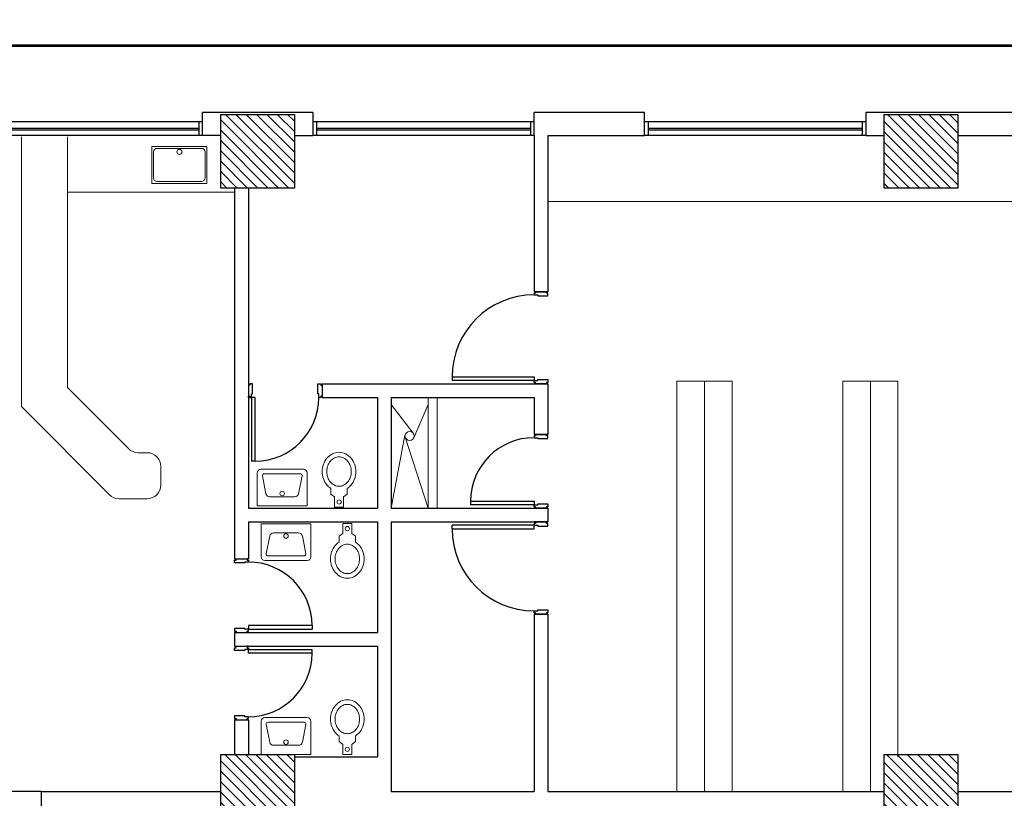
# Model space of a CAD drawing. Units: millimetres. Extents: x -459 to 81, y 51 to 309.
# Drawn here: x -448 to -447, y 274 to 274 of the extents above; entities that cross this region are included whole.
import ezdxf

# ---------------------------------------------------------------- set-up
doc = ezdxf.new("R2010")
doc.units = ezdxf.units.MM
for name, color, linetype, lineweight in [('ACHU COL EST ANTIGUAS', 253, 'Continuous', 0), ('C80_XREFS_ESTADO ACTUAL INICIAL_RECORTADO$0$BGT_M_MOB', 171, 'Continuous', 5), ('C80_XREFS_ESTADO ACTUAL INICIAL_RECORTADO$0$BGT_M_SAN', 141, 'Continuous', 0), ('COL EST ANTIGUA', 4, 'Continuous', 30), ('MUROS 1', 5, 'Continuous', 9)]:
    doc.layers.add(name, color=color, linetype=linetype, lineweight=lineweight)
for name, color, linetype in [('C80_XREFS_ESTADO ACTUAL INICIAL_RECORTADO$0$BGT_A_SEC_TABIQ', 2, 'Continuous'), ('C80_XREFS_ESTADO ACTUAL INICIAL_RECORTADO$0$BGT_B_CPE', 11, 'Continuous'), ('C80_XREFS_ESTADO ACTUAL INICIAL_RECORTADO$0$BGT_B_CPI', 31, 'Continuous'), ('C80_XREFS_ESTADO REFORMADO$0$A_SEC_TABIQ', 2, 'Continuous')]:
    doc.layers.add(name, color=color, linetype=linetype)
pattern_1 = [(135, (-589.677818, 227.019409), (-0.00561266008, -0.00561266008), [])]

msp = doc.modelspace()

# ---------------------------------------------------------------- hatches: boundary and pattern name
at = {"layer": 'ACHU COL EST ANTIGUAS'}
h = msp.add_hatch(dxfattribs=at)
h.set_pattern_fill('ANSI31', color=256, scale=0.0025, angle=90, style=0)
h.set_pattern_definition(pattern_1)
h.paths.add_polyline_path([(-447.8713, 274.2968), (-447.8713, 274.3768), (-447.7913, 274.3768), (-447.7913, 274.2968)])
h = msp.add_hatch(dxfattribs=at)
h.set_pattern_fill('ANSI31', color=256, scale=0.0025, angle=90, style=0)
h.set_pattern_definition(pattern_1)
h.paths.add_polyline_path([(-447.1513, 274.2968), (-447.1513, 274.3768), (-447.0713, 274.3768), (-447.0713, 274.2968)])
h = msp.add_hatch(dxfattribs=at)
h.set_pattern_fill('ANSI31', color=256, scale=0.0025, angle=90, style=0)
h.set_pattern_definition(pattern_1)
h.paths.add_polyline_path([(-447.8713, 273.6018), (-447.8713, 273.6818), (-447.7913, 273.6818), (-447.7913, 273.6018)])
h = msp.add_hatch(dxfattribs=at)
h.set_pattern_fill('ANSI31', color=256, scale=0.0025, angle=90, style=0)
h.set_pattern_definition(pattern_1)
h.paths.add_polyline_path([(-447.1513, 273.6018), (-447.1513, 273.6818), (-447.0713, 273.6818), (-447.0713, 273.6018)])

# ---------------------------------------------------------------- linework, layer by layer
at = {"layer": 'C80_XREFS_ESTADO ACTUAL INICIAL_RECORTADO$0$BGT_A_SEC_TABIQ'}
for p, q in [((-447.7713, 274.3788, 0.1128), (-447.8913, 274.3788, 0.1128)), ((-447.8913, 274.3538, 0.1128), (-447.8913, 274.3788, 0.1128)), ((-447.7713, 274.3788, 0.1128), (-447.7713, 274.3538, 0.1128)), ((-447.5313, 274.3538, 0.1128), (-447.5313, 274.3788, 0.1128)), ((-447.4113, 274.3788, 0.1128), (-447.5313, 274.3788, 0.1128)), ((-447.4113, 274.3538, 0.1128), (-447.4113, 274.3788, 0.1128)), ((-446.9313, 274.3788, 0.1128), (-447.1713, 274.3788, 0.1128)), ((-447.1713, 274.3788, 0.1128), (-447.1713, 274.3538, 0.1128)), ((-447.8713, 274.3538, 0.2256), (-447.8913, 274.3538, 0.1128)), ((-447.7913, 274.3538, 0.2256), (-447.7713, 274.3538, 0.1128)), ((-447.5313, 274.3538, 0.1128), (-447.5313, 274.1843, 0.1128)), ((-447.5163, 274.3538, 0.1128), (-447.5163, 274.1843, 0.1128)), ((-447.5163, 274.3538, 0.1128), (-447.4113, 274.3538, 0.1128)), ((-447.1713, 274.3538, 0.1128), (-447.1513, 274.3538, 0.2256)), ((-447.0713, 274.3537, 0.2256), (-446.9313, 274.3537, 0.1128)), ((-447.8563, 274.2968, 0.2256), (-447.8563, 273.8943, 0.1128)), ((-447.8413, 274.2968, 0.2256), (-447.8413, 273.9493, 0.1128)), ((-447.7613, 274.0843, 0.1128), (-447.5163, 274.0843, 0.1128)), ((-447.5163, 274.0843, 0.1128), (-447.5163, 274.0293, 0.1128)), ((-447.7613, 274.0693, 0.1128), (-447.7013, 274.0693, 0.1128)), ((-447.7013, 274.0693, 0.1128), (-447.7013, 273.9493, 0.1128)), ((-447.6863, 274.0693, 0.1128), (-447.6863, 273.9493, 0.1128)), ((-447.6863, 274.0693, 0.1128), (-447.5313, 274.0693, 0.1128)), ((-447.5313, 274.0693, 0.1128), (-447.5313, 274.0293, 0.1128)), ((-447.5313, 274.0293, 0.1128), (-447.5163, 274.0293, 0.1128)), ((-447.5163, 274.0293, 0.1128), (-447.5313, 274.0293, 0.1128)), ((-447.8413, 273.9493, 0.1128), (-447.7013, 273.9493, 0.1128)), ((-447.6863, 273.9493, 0.1128), (-447.5163, 273.9493, 0.1128)), ((-447.5163, 273.9493, 0.1128), (-447.5163, 273.9343, 0.1128)), ((-447.8413, 273.9343, 0.1128), (-447.8413, 273.8943, 0.1128)), ((-447.8413, 273.9343, 0.1128), (-447.7013, 273.9343, 0.1128)), ((-447.7013, 273.9343, 0.1128), (-447.7013, 273.8143, 0.1128)), ((-447.6863, 273.9343, 0.1128), (-447.5163, 273.9343, 0.1128)), ((-447.6863, 273.9343, 0.1128), (-447.6863, 273.6418, 0.1128)), ((-447.5313, 273.8343, 0.1128), (-447.5313, 273.6418, 0.1128)), ((-447.5163, 273.8343, 0.1128), (-447.5163, 273.6418, 0.1128)), ((-447.8563, 273.8143, 0.1128), (-447.8563, 273.7993, 0.1128)), ((-447.8563, 273.8143, 0.1128), (-447.7013, 273.8143, 0.1128)), ((-447.8563, 273.7993, 0.1128), (-447.7013, 273.7993, 0.1128)), ((-447.7013, 273.7993, 0.1128), (-447.7013, 273.6793, 0.1128)), ((-447.8563, 273.7193, 0.1128), (-447.8563, 273.6818, 0.2256)), ((-447.8413, 273.7193, 0.1128), (-447.8413, 273.6818, 0.2256)), ((-447.7913, 273.6793, 0.2256), (-447.7013, 273.6793, 0.1128)), ((-448.0663, 273.6418, 0.1128), (-447.8713, 273.6418, 0.2256)), ((-447.6863, 273.6418, 0.1128), (-447.5313, 273.6418, 0.1128)), ((-447.5163, 273.6418, 0.1128), (-447.1513, 273.6418, 0.2256)), ((-447.0713, 273.6418, 0.2256), (-446.4313, 273.6418, 0.2256))]:
    msp.add_line(p, q, dxfattribs=at)
at = {"layer": 'C80_XREFS_ESTADO ACTUAL INICIAL_RECORTADO$0$BGT_B_CPE'}
for p, q in [((-447.8913, 274.3688, 0.1128), (-448.1313, 274.3688, 0.1128)), ((-447.8953, 274.3688, 0.1128), (-447.8953, 274.3538, 0.1128)), ((-447.5313, 274.3688, 0.1128), (-447.7713, 274.3688, 0.1128)), ((-447.5313, 274.3688, 0.1128), (-447.7713, 274.3688, 0.1128)), ((-447.7673, 274.3688, 0.1128), (-447.7673, 274.3538, 0.1128)), ((-447.7673, 274.3688, 0.1128), (-447.7673, 274.3538, 0.1128)), ((-447.5353, 274.3688, 0.1128), (-447.5353, 274.3538, 0.1128)), ((-447.5353, 274.3688, 0.1128), (-447.5353, 274.3538, 0.1128)), ((-447.1713, 274.3688, 0.1128), (-447.4113, 274.3688, 0.1128)), ((-447.1713, 274.3688, 0.1128), (-447.4113, 274.3688, 0.1128)), ((-447.4073, 274.3688, 0.1128), (-447.4073, 274.3538, 0.1128)), ((-447.4073, 274.3688, 0.1128), (-447.4073, 274.3538, 0.1128)), ((-447.1753, 274.3688, 0.1128), (-447.1753, 274.3538, 0.1128)), ((-447.1753, 274.3688, 0.1128), (-447.1753, 274.3538, 0.1128)), ((-447.8953, 274.3613, 0.1128), (-448.1273, 274.3613, 0.1128)), ((-447.8953, 274.3598, 0.1128), (-448.1273, 274.3598, 0.1128)), ((-447.5353, 274.3613, 0.1128), (-447.7673, 274.3613, 0.1128)), ((-447.5353, 274.3613, 0.1128), (-447.7673, 274.3613, 0.1128)), ((-447.5353, 274.3598, 0.1128), (-447.7673, 274.3598, 0.1128)), ((-447.1753, 274.3613, 0.1128), (-447.4073, 274.3613, 0.1128)), ((-447.1753, 274.3613, 0.1128), (-447.4073, 274.3613, 0.1128)), ((-447.1753, 274.3598, 0.1128), (-447.4073, 274.3598, 0.1128)), ((-447.8913, 274.3538, 0.1128), (-448.1313, 274.3538, 0.1128)), ((-447.5313, 274.3538, 0.1128), (-447.7713, 274.3538, 0.1128)), ((-447.5313, 274.3538, 0.1128), (-447.7713, 274.3538, 0.1128)), ((-447.1713, 274.3538, 0.1128), (-447.4113, 274.3538, 0.1128)), ((-447.1713, 274.3538, 0.1128), (-447.4113, 274.3538, 0.1128))]:
    msp.add_line(p, q, dxfattribs=at)
at = {"layer": 'C80_XREFS_ESTADO ACTUAL INICIAL_RECORTADO$0$BGT_B_CPI'}
for p, q in [((-447.5313, 274.1843, 0.1128), (-447.5163, 274.1843, 0.1128)), ((-447.5163, 274.1843, 0.1128), (-447.5313, 274.1843, 0.1128)), ((-447.5313, 274.1843, 0.1128), (-447.5298, 274.1843, 0.1128)), ((-447.5298, 274.1843, 0.1128), (-447.5298, 274.1828, 0.1128)), ((-447.5178, 274.1828, 0.1128), (-447.5178, 274.1843, 0.1128)), ((-447.5298, 274.1828, 0.1128), (-447.5313, 274.1828, 0.1128)), ((-447.5313, 274.1828, 0.1128), (-447.5313, 274.1808, 0.1128)), ((-447.5313, 274.1808, 0.1128), (-447.5273, 274.1808, 0.1128)), ((-447.5273, 274.1808, 0.1128), (-447.5273, 274.1798, 0.1128)), ((-447.5273, 274.1798, 0.1128), (-447.5163, 274.1798, 0.1128)), ((-447.5163, 274.1828, 0.1128), (-447.5178, 274.1828, 0.1128)), ((-447.5163, 274.1798, 0.1128), (-447.5163, 274.1828, 0.1128)), ((-447.6203, 274.0918, 0.1128), (-447.6203, 274.0878, 0.1128)), ((-447.6203, 274.0918, 0.1128), (-447.5313, 274.0918, 0.1128)), ((-447.5313, 274.0878, 0.1128), (-447.6203, 274.0878, 0.1128)), ((-447.5313, 274.0918, 0.1128), (-447.5313, 274.0878, 0.1128)), ((-447.5313, 274.0858, 0.1128), (-447.5313, 274.0878, 0.1128)), ((-447.5313, 274.0878, 0.1128), (-447.5273, 274.0878, 0.1128)), ((-447.5273, 274.0878, 0.1128), (-447.5273, 274.0888, 0.1128)), ((-447.5273, 274.0888, 0.1128), (-447.5163, 274.0888, 0.1128)), ((-447.5163, 274.0888, 0.1128), (-447.5163, 274.0858, 0.1128)), ((-447.8414, 274.0844, 0.1128), (-447.8414, 274.0694, 0.1128)), ((-447.8399, 274.0829, 0.1128), (-447.8414, 274.0829, 0.1128)), ((-447.8369, 274.0844, 0.1128), (-447.8399, 274.0844, 0.1128)), ((-447.8399, 274.0844, 0.1128), (-447.8399, 274.0829, 0.1128)), ((-447.8369, 274.0734, 0.1128), (-447.8369, 274.0844, 0.1128)), ((-447.7659, 274.0734, 0.1128), (-447.7659, 274.0844, 0.1128)), ((-447.7659, 274.0844, 0.1128), (-447.7629, 274.0844, 0.1128)), ((-447.7629, 274.0844, 0.1128), (-447.7629, 274.0829, 0.1128)), ((-447.7629, 274.0829, 0.1128), (-447.7614, 274.0829, 0.1128)), ((-447.7614, 274.0844, 0.1128), (-447.7614, 274.0694, 0.1128)), ((-447.7613, 274.0843, 0.1128), (-447.7613, 274.0693, 0.1128)), ((-447.5298, 274.0858, 0.1128), (-447.5313, 274.0858, 0.1128)), ((-447.5163, 274.0843, 0.1128), (-447.5313, 274.0843, 0.1128)), ((-447.5313, 274.0843, 0.1128), (-447.5298, 274.0843, 0.1128)), ((-447.5298, 274.0843, 0.1128), (-447.5298, 274.0858, 0.1128)), ((-447.5163, 274.0858, 0.1128), (-447.5178, 274.0858, 0.1128)), ((-447.5178, 274.0858, 0.1128), (-447.5178, 274.0843, 0.1128)), ((-447.8414, 274.0694, 0.1128), (-447.8414, 274.0709, 0.1128)), ((-447.8414, 274.0709, 0.1128), (-447.8399, 274.0709, 0.1128)), ((-447.8399, 274.0709, 0.1128), (-447.8399, 274.0694, 0.1128)), ((-447.8399, 274.0694, 0.1128), (-447.8379, 274.0694, 0.1128)), ((-447.8379, 274.0694, 0.1128), (-447.8379, 274.0734, 0.1128)), ((-447.8379, 274.0734, 0.1128), (-447.8369, 274.0734, 0.1128)), ((-447.8339, 274.0694, 0.1128), (-447.8379, 274.0694, 0.1128)), ((-447.8379, 274.0694, 0.1128), (-447.8379, 274.0004, 0.1128)), ((-447.8339, 274.0004, 0.1128), (-447.8339, 274.0694, 0.1128)), ((-447.7649, 274.0734, 0.1128), (-447.7659, 274.0734, 0.1128)), ((-447.7649, 274.0694, 0.1128), (-447.7649, 274.0734, 0.1128)), ((-447.7629, 274.0694, 0.1128), (-447.7649, 274.0694, 0.1128)), ((-447.7614, 274.0709, 0.1128), (-447.7629, 274.0709, 0.1128)), ((-447.7629, 274.0709, 0.1128), (-447.7629, 274.0694, 0.1128)), ((-447.7614, 274.0694, 0.1128), (-447.7614, 274.0709, 0.1128)), ((-447.5313, 274.0293, 0.1128), (-447.5298, 274.0293, 0.1128)), ((-447.5298, 274.0278, 0.1128), (-447.5313, 274.0278, 0.1128)), ((-447.5313, 274.0278, 0.1128), (-447.5313, 274.0258, 0.1128)), ((-447.5313, 274.0258, 0.1128), (-447.5273, 274.0258, 0.1128)), ((-447.5298, 274.0293, 0.1128), (-447.5298, 274.0278, 0.1128)), ((-447.5273, 274.0258, 0.1128), (-447.5273, 274.0248, 0.1128)), ((-447.5273, 274.0248, 0.1128), (-447.5163, 274.0248, 0.1128)), ((-447.5178, 274.0278, 0.1128), (-447.5178, 274.0293, 0.1128)), ((-447.5163, 274.0278, 0.1128), (-447.5178, 274.0278, 0.1128)), ((-447.5163, 274.0248, 0.1128), (-447.5163, 274.0278, 0.1128)), ((-447.8339, 274.0004, 0.1128), (-447.8379, 274.0004, 0.1128)), ((-447.6003, 273.9568, 0.1128), (-447.6003, 273.9528, 0.1128)), ((-447.6003, 273.9568, 0.1128), (-447.5313, 273.9568, 0.1128)), ((-447.5313, 273.9528, 0.1128), (-447.6003, 273.9528, 0.1128)), ((-447.5313, 273.9568, 0.1128), (-447.5313, 273.9528, 0.1128)), ((-447.5313, 273.9508, 0.1128), (-447.5313, 273.9528, 0.1128)), ((-447.5313, 273.9528, 0.1128), (-447.5273, 273.9528, 0.1128)), ((-447.5298, 273.9508, 0.1128), (-447.5313, 273.9508, 0.1128)), ((-447.5163, 273.9493, 0.1128), (-447.5313, 273.9493, 0.1128)), ((-447.5313, 273.9493, 0.1128), (-447.5298, 273.9493, 0.1128)), ((-447.5298, 273.9493, 0.1128), (-447.5298, 273.9508, 0.1128)), ((-447.5273, 273.9528, 0.1128), (-447.5273, 273.9538, 0.1128)), ((-447.5273, 273.9538, 0.1128), (-447.5163, 273.9538, 0.1128)), ((-447.5163, 273.9508, 0.1128), (-447.5178, 273.9508, 0.1128)), ((-447.5178, 273.9508, 0.1128), (-447.5178, 273.9493, 0.1128)), ((-447.5163, 273.9538, 0.1128), (-447.5163, 273.9508, 0.1128)), ((-447.6203, 273.9268, 0.1128), (-447.6203, 273.9308, 0.1128)), ((-447.5313, 273.9308, 0.1128), (-447.6203, 273.9308, 0.1128)), ((-447.5163, 273.9343, 0.1128), (-447.5313, 273.9343, 0.1128)), ((-447.5313, 273.9343, 0.1128), (-447.5298, 273.9343, 0.1128)), ((-447.5298, 273.9328, 0.1128), (-447.5313, 273.9328, 0.1128)), ((-447.5313, 273.9328, 0.1128), (-447.5313, 273.9308, 0.1128)), ((-447.5313, 273.9268, 0.1128), (-447.5313, 273.9308, 0.1128)), ((-447.5313, 273.9308, 0.1128), (-447.5273, 273.9308, 0.1128)), ((-447.5298, 273.9343, 0.1128), (-447.5298, 273.9328, 0.1128)), ((-447.5273, 273.9308, 0.1128), (-447.5273, 273.9298, 0.1128)), ((-447.5273, 273.9298, 0.1128), (-447.5163, 273.9298, 0.1128)), ((-447.5178, 273.9328, 0.1128), (-447.5178, 273.9343, 0.1128)), ((-447.5163, 273.9328, 0.1128), (-447.5178, 273.9328, 0.1128)), ((-447.5163, 273.9298, 0.1128), (-447.5163, 273.9328, 0.1128)), ((-447.6203, 273.9268, 0.1128), (-447.5313, 273.9268, 0.1128)), ((-447.8563, 273.8943, 0.1128), (-447.8413, 273.8943, 0.1128)), ((-447.8563, 273.8943, 0.1128), (-447.8413, 273.8943, 0.1128)), ((-447.8563, 273.8898, 0.1128), (-447.8563, 273.8928, 0.1128)), ((-447.8563, 273.8928, 0.1128), (-447.8548, 273.8928, 0.1128)), ((-447.8453, 273.8898, 0.1128), (-447.8563, 273.8898, 0.1128)), ((-447.8548, 273.8928, 0.1128), (-447.8548, 273.8943, 0.1128)), ((-447.8413, 273.8908, 0.1128), (-447.8453, 273.8908, 0.1128)), ((-447.8453, 273.8908, 0.1128), (-447.8453, 273.8898, 0.1128)), ((-447.8413, 273.8943, 0.1128), (-447.8428, 273.8943, 0.1128)), ((-447.8428, 273.8943, 0.1128), (-447.8428, 273.8928, 0.1128)), ((-447.8428, 273.8928, 0.1128), (-447.8413, 273.8928, 0.1128)), ((-447.8413, 273.8928, 0.1128), (-447.8413, 273.8908, 0.1128)), ((-447.5313, 273.8358, 0.1128), (-447.5313, 273.8378, 0.1128)), ((-447.5313, 273.8378, 0.1128), (-447.5273, 273.8378, 0.1128)), ((-447.5298, 273.8358, 0.1128), (-447.5313, 273.8358, 0.1128)), ((-447.5313, 273.8343, 0.1128), (-447.5163, 273.8343, 0.1128)), ((-447.5163, 273.8343, 0.1128), (-447.5313, 273.8343, 0.1128)), ((-447.5313, 273.8343, 0.1128), (-447.5298, 273.8343, 0.1128)), ((-447.5298, 273.8343, 0.1128), (-447.5298, 273.8358, 0.1128)), ((-447.5273, 273.8378, 0.1128), (-447.5273, 273.8388, 0.1128)), ((-447.5273, 273.8388, 0.1128), (-447.5163, 273.8388, 0.1128)), ((-447.5163, 273.8358, 0.1128), (-447.5178, 273.8358, 0.1128)), ((-447.5178, 273.8358, 0.1128), (-447.5178, 273.8343, 0.1128)), ((-447.5163, 273.8388, 0.1128), (-447.5163, 273.8358, 0.1128)), ((-447.8413, 273.8218, 0.1128), (-447.8413, 273.8178, 0.1128)), ((-447.7723, 273.8218, 0.1128), (-447.8413, 273.8218, 0.1128)), ((-447.7723, 273.8218, 0.1128), (-447.7723, 273.8178, 0.1128)), ((-447.8453, 273.8188, 0.1128), (-447.8563, 273.8188, 0.1128)), ((-447.8563, 273.8188, 0.1128), (-447.8563, 273.8158, 0.1128)), ((-447.8563, 273.8158, 0.1128), (-447.8548, 273.8158, 0.1128)), ((-447.8563, 273.8143, 0.1128), (-447.8413, 273.8143, 0.1128)), ((-447.8548, 273.8158, 0.1128), (-447.8548, 273.8143, 0.1128)), ((-447.8453, 273.8178, 0.1128), (-447.8453, 273.8188, 0.1128)), ((-447.8413, 273.8178, 0.1128), (-447.8453, 273.8178, 0.1128)), ((-447.8428, 273.8143, 0.1128), (-447.8428, 273.8158, 0.1128)), ((-447.8428, 273.8158, 0.1128), (-447.8413, 273.8158, 0.1128)), ((-447.8413, 273.8143, 0.1128), (-447.8428, 273.8143, 0.1128)), ((-447.8413, 273.8178, 0.1128), (-447.7723, 273.8178, 0.1128)), ((-447.8413, 273.8158, 0.1128), (-447.8413, 273.8178, 0.1128)), ((-447.8563, 273.7993, 0.1128), (-447.8413, 273.7993, 0.1128)), ((-447.8548, 273.7978, 0.1128), (-447.8548, 273.7993, 0.1128)), ((-447.8413, 273.7993, 0.1128), (-447.8428, 273.7993, 0.1128)), ((-447.8428, 273.7993, 0.1128), (-447.8428, 273.7978, 0.1128)), ((-447.8563, 273.7948, 0.1128), (-447.8563, 273.7978, 0.1128)), ((-447.8563, 273.7978, 0.1128), (-447.8548, 273.7978, 0.1128)), ((-447.8453, 273.7948, 0.1128), (-447.8563, 273.7948, 0.1128)), ((-447.8413, 273.7958, 0.1128), (-447.8453, 273.7958, 0.1128)), ((-447.8453, 273.7958, 0.1128), (-447.8453, 273.7948, 0.1128)), ((-447.8428, 273.7978, 0.1128), (-447.8413, 273.7978, 0.1128)), ((-447.8413, 273.7978, 0.1128), (-447.8413, 273.7958, 0.1128)), ((-447.8413, 273.7918, 0.1128), (-447.8413, 273.7958, 0.1128)), ((-447.8413, 273.7958, 0.1128), (-447.7723, 273.7958, 0.1128)), ((-447.7723, 273.7918, 0.1128), (-447.8413, 273.7918, 0.1128)), ((-447.7723, 273.7918, 0.1128), (-447.7723, 273.7958, 0.1128)), ((-447.8453, 273.7238, 0.1128), (-447.8563, 273.7238, 0.1128)), ((-447.8563, 273.7238, 0.1128), (-447.8563, 273.7208, 0.1128)), ((-447.8563, 273.7208, 0.1128), (-447.8548, 273.7208, 0.1128)), ((-447.8563, 273.7193, 0.1128), (-447.8413, 273.7193, 0.1128)), ((-447.8563, 273.7193, 0.1128), (-447.8413, 273.7193, 0.1128)), ((-447.8548, 273.7208, 0.1128), (-447.8548, 273.7193, 0.1128)), ((-447.8453, 273.7228, 0.1128), (-447.8453, 273.7238, 0.1128)), ((-447.8413, 273.7228, 0.1128), (-447.8453, 273.7228, 0.1128)), ((-447.8428, 273.7193, 0.1128), (-447.8428, 273.7208, 0.1128)), ((-447.8428, 273.7208, 0.1128), (-447.8413, 273.7208, 0.1128)), ((-447.8413, 273.7193, 0.1128), (-447.8428, 273.7193, 0.1128)), ((-447.8413, 273.7208, 0.1128), (-447.8413, 273.7228, 0.1128))]:
    msp.add_line(p, q, dxfattribs=at)
for centre, radius, start, end in [((-447.5313, 274.0918, 0.1128), 0.089, 90, 180), ((-447.8339, 274.0694, 0.1128), 0.069, 270, 0), ((-447.5313, 273.9568, 0.1128), 0.069, 90, 180), ((-447.5313, 273.9268, 0.1128), 0.089, 180, 270), ((-447.8413, 273.8218, 0.1128), 0.069, 0, 90), ((-447.8413, 273.7918, 0.1128), 0.069, 270, 0)]:
    msp.add_arc(centre, radius, start, end, dxfattribs=at)
at = {"layer": 'C80_XREFS_ESTADO ACTUAL INICIAL_RECORTADO$0$BGT_M_MOB'}
for p, q in [((-448.0878, 274.0595, 0.1128), (-448.0878, 274.3523, 0.1128)), ((-448.0378, 274.0802, 0.1128), (-448.0378, 274.3523, 0.1128)), ((-447.8863, 274.3419, 0.1128), (-447.9463, 274.3419, 0.1128)), ((-447.9463, 274.3419, 0.1128), (-447.9463, 274.3019, 0.1128)), ((-447.9443, 274.3359, 0.1128), (-447.9443, 274.3079, 0.1128)), ((-447.8923, 274.3399, 0.1128), (-447.9403, 274.3399, 0.1128)), ((-447.8883, 274.3079, 0.1128), (-447.8883, 274.3359, 0.1128)), ((-447.8863, 274.3019, 0.1128), (-447.8863, 274.3419, 0.1128)), ((-447.9463, 274.3019, 0.1128), (-447.8863, 274.3019, 0.1128)), ((-447.9403, 274.3039, 0.1128), (-447.8923, 274.3039, 0.1128)), ((-447.8563, 274.2923, 0.1128), (-448.0378, 274.2923, 0.1128)), ((-446.5788, 274.2823, 0.1128), (-447.5163, 274.2823, 0.1128)), ((-447.3763, 274.0873, 0.1128), (-447.3763, 273.6418, 0.1128)), ((-447.3163, 274.0873, 0.1128), (-447.3763, 274.0873, 0.1128)), ((-447.3463, 274.0873, 0.1128), (-447.3463, 273.6418, 0.1128)), ((-447.3163, 274.0873, 0.1128), (-447.3163, 273.6418, 0.1128)), ((-447.1963, 274.0873, 0.1128), (-447.1963, 273.6418, 0.1128)), ((-447.1363, 274.0873, 0.1128), (-447.1963, 274.0873, 0.1128)), ((-447.1663, 274.0873, 0.1128), (-447.1663, 273.6418, 0.1128)), ((-447.1363, 274.0873, 0.1128), (-447.1363, 273.6793, 0.1128)), ((-447.9715, 274.0139, 0.1128), (-448.0378, 274.0802, 0.1128)), ((-447.9922, 273.9639, 0.1128), (-448.0878, 274.0595, 0.1128)), ((-447.9609, 274.0095, 0.1128), (-447.9513, 274.0095, 0.1128)), ((-447.9363, 273.9945, 0.1128), (-447.9363, 273.9745, 0.1128)), ((-447.9816, 273.9595, 0.1128), (-447.9513, 273.9595, 0.1128))]:
    msp.add_line(p, q, dxfattribs=at)
msp.add_circle((-447.9163, 274.336, 0.1128), 0.00274, dxfattribs=at)
for centre, radius, start, end in [((-447.9403, 274.3359, 0.1128), 0.004, 90, 180), ((-447.8923, 274.3359, 0.1128), 0.004, 0, 90), ((-447.9403, 274.3079, 0.1128), 0.004, 180, 270), ((-447.8923, 274.3079, 0.1128), 0.004, 270, 0), ((-447.9609, 274.0245, 0.1128), 0.015, 225, 270), ((-447.9513, 273.9945, 0.1128), 0.015, 0, 90), ((-447.9513, 273.9745, 0.1128), 0.015, 270, 0), ((-447.9816, 273.9745, 0.1128), 0.015, 225, 270)]:
    msp.add_arc(centre, radius, start, end, dxfattribs=at)
at = {"layer": 'C80_XREFS_ESTADO ACTUAL INICIAL_RECORTADO$0$BGT_M_SAN'}
for p, q in [((-447.6463, 274.0693, 0.1128), (-447.6463, 273.9493, 0.1128)), ((-447.6363, 274.0693, 0.1128), (-447.6363, 273.9493, 0.1128)), ((-447.6863, 274.0618, 0.1128), (-447.6625, 274.0307, 0.1128)), ((-447.6463, 274.0618, 0.1128), (-447.6619, 274.0257, 0.1128)), ((-447.6863, 273.9493, 0.1128), (-447.6714, 274.0285, 0.1128)), ((-447.6463, 273.9493, 0.1128), (-447.6712, 274.0263, 0.1128)), ((-447.8277, 273.9917, 0.1128), (-447.7817, 273.9917, 0.1128)), ((-447.8317, 273.9517, 0.1128), (-447.8317, 273.9877, 0.1128)), ((-447.8262, 273.9843, 0.1128), (-447.8223, 273.9649, 0.1128)), ((-447.8242, 273.9867, 0.1128), (-447.7851, 273.9867, 0.1128)), ((-447.787, 273.9649, 0.1128), (-447.7831, 273.9843, 0.1128)), ((-447.7777, 273.9877, 0.1128), (-447.7777, 273.9517, 0.1128)), ((-447.752, 273.9645, 0.1128), (-447.752, 273.9707, 0.1128)), ((-447.734, 273.9645, 0.1128), (-447.734, 273.9707, 0.1128)), ((-447.7909, 273.9617, 0.1128), (-447.8184, 273.9617, 0.1128)), ((-447.748, 273.9615, 0.1128), (-447.752, 273.9645, 0.1128)), ((-447.748, 273.9505, 0.1128), (-447.748, 273.9615, 0.1128)), ((-447.738, 273.9615, 0.1128), (-447.734, 273.9645, 0.1128)), ((-447.738, 273.9505, 0.1128), (-447.738, 273.9615, 0.1128)), ((-447.7777, 273.9517, 0.1128), (-447.8317, 273.9517, 0.1128)), ((-447.738, 273.9505, 0.1128), (-447.748, 273.9505, 0.1128)), ((-447.7735, 273.9324, 0.1128), (-447.8275, 273.9324, 0.1128)), ((-447.8275, 273.9324, 0.1128), (-447.8275, 273.8964, 0.1128)), ((-447.7735, 273.8964, 0.1128), (-447.7735, 273.9324, 0.1128)), ((-447.729, 273.9327, 0.1128), (-447.739, 273.9327, 0.1128)), ((-447.739, 273.9327, 0.1128), (-447.739, 273.9217, 0.1128)), ((-447.729, 273.9327, 0.1128), (-447.729, 273.9217, 0.1128)), ((-447.822, 273.8998, 0.1128), (-447.8181, 273.9192, 0.1128)), ((-447.7868, 273.9224, 0.1128), (-447.8142, 273.9224, 0.1128)), ((-447.7828, 273.9192, 0.1128), (-447.779, 273.8998, 0.1128)), ((-447.739, 273.9217, 0.1128), (-447.743, 273.9187, 0.1128)), ((-447.743, 273.9187, 0.1128), (-447.743, 273.9124, 0.1128)), ((-447.729, 273.9217, 0.1128), (-447.725, 273.9187, 0.1128)), ((-447.725, 273.9187, 0.1128), (-447.725, 273.9124, 0.1128)), ((-447.82, 273.8974, 0.1128), (-447.7809, 273.8974, 0.1128)), ((-447.8235, 273.8924, 0.1128), (-447.7775, 273.8924, 0.1128)), ((-447.8275, 273.6819, 0.1128), (-447.8275, 273.7179, 0.1128)), ((-447.8235, 273.7219, 0.1128), (-447.7775, 273.7219, 0.1128)), ((-447.822, 273.7145, 0.1128), (-447.8181, 273.6951, 0.1128)), ((-447.82, 273.7169, 0.1128), (-447.7809, 273.7169, 0.1128)), ((-447.7828, 273.6951, 0.1128), (-447.779, 273.7145, 0.1128)), ((-447.7735, 273.7179, 0.1128), (-447.7735, 273.6819, 0.1128)), ((-447.7868, 273.6919, 0.1128), (-447.8142, 273.6919, 0.1128)), ((-447.743, 273.6958, 0.1128), (-447.743, 273.7021, 0.1128)), ((-447.739, 273.6928, 0.1128), (-447.743, 273.6958, 0.1128)), ((-447.739, 273.6818, 0.1128), (-447.739, 273.6928, 0.1128)), ((-447.729, 273.6928, 0.1128), (-447.725, 273.6958, 0.1128)), ((-447.729, 273.6818, 0.1128), (-447.729, 273.6928, 0.1128)), ((-447.725, 273.6958, 0.1128), (-447.725, 273.7021, 0.1128)), ((-447.7735, 273.6819, 0.1128), (-447.8275, 273.6819, 0.1128)), ((-447.729, 273.6818, 0.1128), (-447.739, 273.6818, 0.1128))]:
    msp.add_line(p, q, dxfattribs=at)
for centre, radius in [((-447.6664, 274.0277, 0.1128), 0.005), ((-447.8047, 273.9652, 0.1128), 0.00247), ((-447.7429, 273.956, 0.1128), 0.00227), ((-447.7339, 273.9271, 0.1128), 0.00227), ((-447.8005, 273.919, 0.1128), 0.00247), ((-447.8005, 273.6953, 0.1128), 0.00247), ((-447.7339, 273.6874, 0.1128), 0.00227)]:
    msp.add_circle(centre, radius, dxfattribs=at)
for centre, radius, start, end in [((-447.7399, 273.99, 0.1128), 0.0212, 140.371, 161.067), ((-447.7418, 273.9915, 0.1128), 0.0187, 116.5734, 140.371), ((-447.7418, 273.9915, 0.1128), 0.0137, 116.5734, 140.371), ((-447.743, 273.9939, 0.1128), 0.016, 90, 116.5734), ((-447.743, 273.9939, 0.1128), 0.011, 90, 116.5734), ((-447.743, 273.9939, 0.1128), 0.016, 63.4266, 90), ((-447.743, 273.9939, 0.1128), 0.011, 63.4266, 90), ((-447.7442, 273.9915, 0.1128), 0.0137, 39.629, 63.4266), ((-447.7442, 273.9915, 0.1128), 0.0187, 39.629, 63.4266), ((-447.7461, 273.99, 0.1128), 0.0212, 18.933, 39.629), ((-447.8277, 273.9877, 0.1128), 0.004, 90, 180), ((-447.7817, 273.9877, 0.1128), 0.004, 0, 90), ((-447.737, 273.989, 0.1128), 0.0243, 161.067, 180), ((-447.737, 273.989, 0.1128), 0.0193, 161.067, 180), ((-447.7399, 273.99, 0.1128), 0.0162, 140.371, 161.067), ((-447.7461, 273.99, 0.1128), 0.0162, 18.933, 39.629), ((-447.749, 273.989, 0.1128), 0.0193, 0, 18.933), ((-447.749, 273.989, 0.1128), 0.0243, 0, 18.933), ((-447.8242, 273.9847, 0.1128), 0.002, 90, 191.3099), ((-447.7851, 273.9847, 0.1128), 0.002, 348.6901, 90), ((-447.737, 273.989, 0.1128), 0.0243, 180, 198.933), ((-447.7399, 273.9879, 0.1128), 0.0212, 198.933, 219.629), ((-447.737, 273.989, 0.1128), 0.0193, 180, 198.933), ((-447.7399, 273.9879, 0.1128), 0.0162, 198.933, 219.629), ((-447.7461, 273.9879, 0.1128), 0.0162, 320.371, 341.067), ((-447.749, 273.989, 0.1128), 0.0193, 341.067, 0), ((-447.7461, 273.9879, 0.1128), 0.0212, 320.371, 341.067), ((-447.749, 273.989, 0.1128), 0.0243, 341.067, 0), ((-447.7418, 273.9864, 0.1128), 0.0187, 219.629, 236.9921), ((-447.7418, 273.9864, 0.1128), 0.0137, 219.629, 243.4266), ((-447.743, 273.984, 0.1128), 0.011, 243.4266, 270), ((-447.743, 273.984, 0.1128), 0.011, 270, 296.5734), ((-447.7442, 273.9864, 0.1128), 0.0137, 296.5734, 320.371), ((-447.7442, 273.9864, 0.1128), 0.0187, 303.0079, 320.371), ((-447.8184, 273.9657, 0.1128), 0.004, 191.3099, 270), ((-447.7909, 273.9657, 0.1128), 0.004, 270, 348.6901), ((-447.8142, 273.9184, 0.1128), 0.004, 90, 168.6901), ((-447.7868, 273.9184, 0.1128), 0.004, 11.3099, 90), ((-447.7309, 273.8952, 0.1128), 0.0212, 140.371, 161.067), ((-447.7328, 273.8967, 0.1128), 0.0187, 123.0079, 140.371), ((-447.7309, 273.8952, 0.1128), 0.0162, 140.371, 161.067), ((-447.7328, 273.8967, 0.1128), 0.0137, 116.5734, 140.371), ((-447.734, 273.8991, 0.1128), 0.011, 90, 116.5734), ((-447.734, 273.8991, 0.1128), 0.011, 63.4266, 90), ((-447.7352, 273.8967, 0.1128), 0.0137, 39.629, 63.4266), ((-447.7352, 273.8967, 0.1128), 0.0187, 39.629, 56.9921), ((-447.7371, 273.8952, 0.1128), 0.0162, 18.933, 39.629), ((-447.7371, 273.8952, 0.1128), 0.0212, 18.933, 39.629), ((-447.8235, 273.8964, 0.1128), 0.004, 180, 270), ((-447.82, 273.8994, 0.1128), 0.002, 168.6901, 270), ((-447.7809, 273.8994, 0.1128), 0.002, 270, 11.3099), ((-447.7775, 273.8964, 0.1128), 0.004, 270, 0), ((-447.728, 273.8942, 0.1128), 0.0243, 161.067, 180), ((-447.728, 273.8942, 0.1128), 0.0193, 161.067, 180), ((-447.74, 273.8942, 0.1128), 0.0193, 0, 18.933), ((-447.74, 273.8942, 0.1128), 0.0243, 0, 18.933), ((-447.728, 273.8942, 0.1128), 0.0243, 180, 198.933), ((-447.7309, 273.8932, 0.1128), 0.0212, 198.933, 219.629), ((-447.728, 273.8942, 0.1128), 0.0193, 180, 198.933), ((-447.7309, 273.8932, 0.1128), 0.0162, 198.933, 219.629), ((-447.7371, 273.8932, 0.1128), 0.0162, 320.371, 341.067), ((-447.74, 273.8942, 0.1128), 0.0193, 341.067, 0), ((-447.7371, 273.8932, 0.1128), 0.0212, 320.371, 341.067), ((-447.74, 273.8942, 0.1128), 0.0243, 341.067, 0), ((-447.7328, 273.8916, 0.1128), 0.0187, 219.629, 243.4266), ((-447.7328, 273.8916, 0.1128), 0.0137, 219.629, 243.4266), ((-447.734, 273.8892, 0.1128), 0.016, 243.4266, 270), ((-447.734, 273.8892, 0.1128), 0.011, 243.4266, 270), ((-447.734, 273.8892, 0.1128), 0.011, 270, 296.5734), ((-447.734, 273.8892, 0.1128), 0.016, 270, 296.5734), ((-447.7352, 273.8916, 0.1128), 0.0137, 296.5734, 320.371), ((-447.7352, 273.8916, 0.1128), 0.0187, 296.5734, 320.371), ((-447.7309, 273.7213, 0.1128), 0.0212, 140.371, 161.067), ((-447.7328, 273.7229, 0.1128), 0.0187, 116.5734, 140.371), ((-447.7328, 273.7229, 0.1128), 0.0137, 116.5734, 140.371), ((-447.734, 273.7253, 0.1128), 0.016, 90, 116.5734), ((-447.734, 273.7253, 0.1128), 0.011, 90, 116.5734), ((-447.734, 273.7253, 0.1128), 0.016, 63.4266, 90), ((-447.734, 273.7253, 0.1128), 0.011, 63.4266, 90), ((-447.7352, 273.7229, 0.1128), 0.0137, 39.629, 63.4266), ((-447.7352, 273.7229, 0.1128), 0.0187, 39.629, 63.4266), ((-447.7371, 273.7213, 0.1128), 0.0212, 18.933, 39.629), ((-447.728, 273.7203, 0.1128), 0.0243, 161.067, 180), ((-447.728, 273.7203, 0.1128), 0.0193, 161.067, 180), ((-447.7309, 273.7213, 0.1128), 0.0162, 140.371, 161.067), ((-447.7371, 273.7213, 0.1128), 0.0162, 18.933, 39.629), ((-447.74, 273.7203, 0.1128), 0.0193, 0, 18.933), ((-447.74, 273.7203, 0.1128), 0.0243, 0, 18.933), ((-447.8235, 273.7179, 0.1128), 0.004, 90, 180), ((-447.82, 273.7149, 0.1128), 0.002, 90, 191.3099), ((-447.7809, 273.7149, 0.1128), 0.002, 348.6901, 90), ((-447.7775, 273.7179, 0.1128), 0.004, 0, 90), ((-447.728, 273.7203, 0.1128), 0.0243, 180, 198.933), ((-447.728, 273.7203, 0.1128), 0.0193, 180, 198.933), ((-447.7309, 273.7193, 0.1128), 0.0162, 198.933, 219.629), ((-447.7371, 273.7193, 0.1128), 0.0162, 320.371, 341.067), ((-447.74, 273.7203, 0.1128), 0.0193, 341.067, 0), ((-447.74, 273.7203, 0.1128), 0.0243, 341.067, 0), ((-447.7309, 273.7193, 0.1128), 0.0212, 198.933, 219.629), ((-447.7328, 273.7178, 0.1128), 0.0187, 219.629, 236.9921), ((-447.7328, 273.7178, 0.1128), 0.0137, 219.629, 243.4266), ((-447.734, 273.7154, 0.1128), 0.011, 243.4266, 270), ((-447.734, 273.7154, 0.1128), 0.011, 270, 296.5734), ((-447.7352, 273.7178, 0.1128), 0.0137, 296.5734, 320.371), ((-447.7352, 273.7178, 0.1128), 0.0187, 303.0079, 320.371), ((-447.7371, 273.7193, 0.1128), 0.0212, 320.371, 341.067), ((-447.8142, 273.6959, 0.1128), 0.004, 191.3099, 270), ((-447.7868, 273.6959, 0.1128), 0.004, 270, 348.6901)]:
    msp.add_arc(centre, radius, start, end, dxfattribs=at)
at = {"layer": 'C80_XREFS_ESTADO REFORMADO$0$A_SEC_TABIQ'}
for q in [(-448.5188, 273.6418, 0.1128), (-448.0663, 272.7668, 0.1128)]:
    msp.add_line((-448.0663, 273.6418, 0.1128), q, dxfattribs=at)
at = {"layer": 'COL EST ANTIGUA', "elevation": 0.2256}
for points in [[(-447.8713, 274.2968), (-447.8713, 274.3768), (-447.7913, 274.3768), (-447.7913, 274.2968)], [(-447.1513, 274.2968), (-447.1513, 274.3768), (-447.0713, 274.3768), (-447.0713, 274.2968)], [(-447.8713, 273.6018), (-447.8713, 273.6818), (-447.7913, 273.6818), (-447.7913, 273.6018)], [(-447.1513, 273.6018), (-447.1513, 273.6818), (-447.0713, 273.6818), (-447.0713, 273.6018)]]:
    msp.add_lwpolyline(points, close=True, dxfattribs=at)
at = {"layer": 'MUROS 1', "color": 2, "lineweight": 53, "elevation": 0.1128}
msp.add_lwpolyline([(-450.4395, 278.8671), (-446.4853, 278.8671), (-446.4853, 274.4512), (-448.8022, 274.4512), (-448.8022, 273.8093), (-450.4395, 273.9018), (-450.4395, 278.8671)], dxfattribs=at)

doc.saveas('drawing.dxf')
